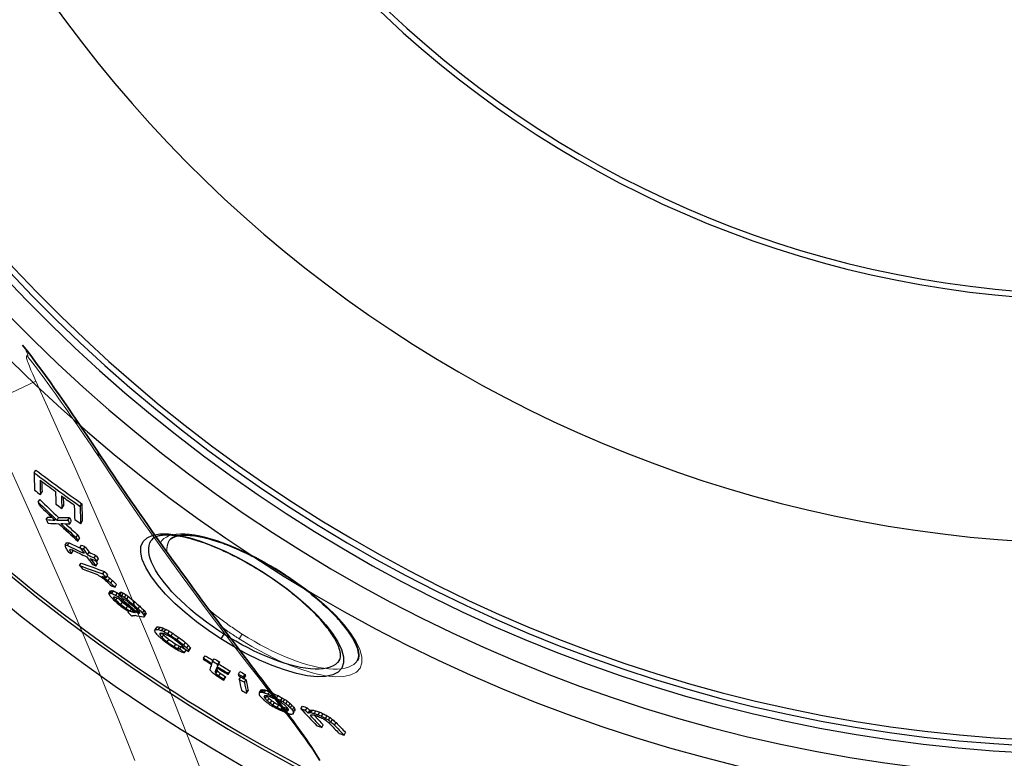
# Model space of a CAD drawing. Units: millimetres. Extents: x 3560 to 23635, y -2166 to 8516.
# Drawn here: x 20262 to 20600, y 925 to 1178 of the extents above; entities that cross this region are included whole.
import ezdxf

# ---------------------------------------------------------------- set-up
doc = ezdxf.new("R2010")
doc.units = ezdxf.units.MM
doc.layers.add('Viditelná (ISO)', color=7, linetype='Continuous', lineweight=35)
doc.layers.add('Viditelná tenká (ISO)', color=7, linetype='Continuous', lineweight=18)

# ---------------------------------------------------------------- blocks, each defined once
blk = doc.blocks.new('A$C6C4B66A3')
at = {"layer": 'Viditelná (ISO)'}
blk.add_line((-217.68, -364.94), (-217.68, -364.94), dxfattribs=at)
at = {"layer": 'Viditelná (ISO)', "flags": 128}
for points in [[(-267.95, -297.91), (-266.39, -299.94), (-264.83, -302.01), (-263.26, -304.11), (-261.7, -306.23), (-260.13, -308.39), (-258.56, -310.57), (-256.99, -312.78), (-255.42, -315.02), (-253.84, -317.27), (-252.27, -319.55), (-250.69, -321.84), (-249.12, -324.16), (-247.54, -326.49), (-245.96, -328.84), (-244.38, -331.2), (-242.8, -333.58)], [(-242.8, -333.58), (-241.29, -335.84), (-239.79, -338.09), (-238.29, -340.32), (-236.8, -342.54), (-235.3, -344.75), (-233.81, -346.93), (-232.33, -349.1), (-230.85, -351.26), (-229.37, -353.4), (-227.9, -355.52), (-226.43, -357.63), (-224.96, -359.72), (-223.51, -361.79), (-222.05, -363.85), (-220.61, -365.89), (-219.17, -367.91), (-217.73, -369.91), (-216.3, -371.9), (-214.88, -373.87), (-213.46, -375.82), (-212.05, -377.75), (-210.65, -379.67), (-209.26, -381.57), (-207.87, -383.45), (-206.49, -385.31), (-205.12, -387.16), (-203.76, -388.98), (-202.42, -390.79), (-201.08, -392.58), (-199.75, -394.34), (-198.43, -396.09), (-197.12, -397.82), (-195.83, -399.53), (-194.55, -401.22), (-193.28, -402.89), (-192.03, -404.53), (-190.79, -406.16), (-189.56, -407.77), (-188.35, -409.35), (-187.15, -410.92), (-185.97, -412.47), (-184.8, -413.99), (-183.66, -415.49), (-182.53, -416.98), (-181.42, -418.44), (-180.33, -419.88), (-179.26, -421.3), (-178.22, -422.7), (-177.19, -424.07), (-176.19, -425.43), (-175.21, -426.76), (-174.25, -428.07), (-173.32, -429.36), (-172.41, -430.63), (-171.53, -431.87), (-170.67, -433.1), (-169.84, -434.32), (-169.03, -435.53), (-168.25, -436.73), (-167.49, -437.93), (-166.76, -439.12), (-166.05, -440.32)], [(-179.31, -375.91), (-180.14, -375.38), (-180.99, -374.86), (-181.83, -374.34), (-182.68, -373.84), (-183.53, -373.34), (-184.38, -372.85), (-185.24, -372.37), (-186.09, -371.89), (-186.94, -371.43), (-187.79, -370.98), (-188.64, -370.54), (-189.48, -370.11), (-190.32, -369.69), (-191.16, -369.29), (-192, -368.89), (-192.83, -368.51), (-193.66, -368.13), (-194.48, -367.77), (-195.3, -367.42), (-196.1, -367.08), (-196.91, -366.76), (-197.7, -366.45), (-198.48, -366.15), (-199.25, -365.87), (-200.02, -365.6), (-200.77, -365.34), (-201.51, -365.1), (-202.25, -364.87), (-202.97, -364.65), (-203.68, -364.45), (-204.38, -364.26), (-205.07, -364.08), (-205.74, -363.92), (-206.4, -363.77), (-207.04, -363.64), (-207.67, -363.52), (-208.28, -363.42), (-208.87, -363.33), (-209.46, -363.25), (-210.02, -363.19), (-210.57, -363.14), (-211.1, -363.11), (-211.61, -363.09), (-212.11, -363.08), (-212.58, -363.08), (-213.04, -363.1), (-213.48, -363.13), (-213.89, -363.17), (-214.28, -363.22), (-214.65, -363.29), (-215, -363.36), (-215.33, -363.45), (-215.63, -363.54), (-215.91, -363.64), (-216.17, -363.75), (-216.41, -363.86), (-216.63, -363.98), (-216.84, -364.11), (-217.18, -364.37), (-217.46, -364.65), (-217.68, -364.94)], [(-153.16, -406.04), (-152.98, -405.72), (-152.84, -405.34), (-152.75, -404.92), (-152.72, -404.69), (-152.71, -404.44), (-152.7, -404.18), (-152.72, -403.9), (-152.75, -403.6), (-152.79, -403.29), (-152.86, -402.96), (-152.94, -402.61), (-153.04, -402.24), (-153.15, -401.86), (-153.29, -401.47), (-153.45, -401.06), (-153.62, -400.64), (-153.82, -400.21), (-154.03, -399.77), (-154.27, -399.32), (-154.53, -398.85), (-154.8, -398.37), (-155.1, -397.89), (-155.41, -397.39), (-155.75, -396.89), (-156.1, -396.37), (-156.48, -395.85), (-156.87, -395.33), (-157.28, -394.79), (-157.71, -394.25), (-158.16, -393.71), (-158.62, -393.15), (-159.1, -392.6), (-159.61, -392.03), (-160.13, -391.46), (-160.66, -390.89), (-161.22, -390.31), (-161.79, -389.73), (-162.38, -389.15), (-162.98, -388.57), (-163.59, -387.98), (-164.22, -387.39), (-164.87, -386.8), (-165.53, -386.21), (-166.2, -385.62), (-166.89, -385.03), (-167.59, -384.44), (-168.31, -383.85), (-169.03, -383.26), (-169.77, -382.67), (-170.52, -382.08), (-171.28, -381.5), (-172.05, -380.92), (-172.83, -380.34), (-173.61, -379.77), (-174.41, -379.2), (-175.21, -378.64), (-176.01, -378.08), (-176.83, -377.53), (-177.65, -376.98), (-178.48, -376.44), (-179.31, -375.91)]]:
    blk.add_lwpolyline(points, dxfattribs=at)
at = {"layer": 'Viditelná (ISO)'}
blk.add_arc((136.62, 113.9), 598.47, 233.60453, 233.60454, dxfattribs=at)
at = {"layer": 'Viditelná tenká (ISO)'}
for p, q in [((-281.97, -318.89), (-263.43, -310.35)), ((-192.73, -396.96), (-193.76, -398.59))]:
    blk.add_line(p, q, dxfattribs=at)
at = {"layer": 'Viditelná tenká (ISO)', "flags": 128}
for points in [[(-266.01, -302.13), (-266.19, -301.92), (-266.33, -301.77), (-266.44, -301.68), (-266.52, -301.63), (-266.58, -301.63), (-266.63, -301.65), (-266.66, -301.71), (-266.67, -301.81), (-266.66, -301.95), (-266.64, -302.14), (-266.58, -302.41), (-266.49, -302.73), (-266.38, -303.12), (-266.24, -303.56), (-266.07, -304.04), (-265.87, -304.59), (-265.64, -305.17), (-265.39, -305.81), (-265.12, -306.49), (-264.82, -307.2), (-264.5, -307.95), (-264.16, -308.73), (-263.8, -309.53), (-263.43, -310.35)], [(-241.76, -336.39), (-243.08, -334.4), (-244.38, -332.47), (-245.64, -330.59), (-246.88, -328.77), (-248.07, -327.01), (-249.24, -325.3), (-250.39, -323.64), (-251.5, -322.02), (-252.6, -320.45), (-253.67, -318.92), (-254.71, -317.44), (-255.73, -316.01), (-256.72, -314.62), (-257.68, -313.29), (-258.61, -312), (-259.51, -310.76), (-260.39, -309.56), (-261.25, -308.4), (-262.09, -307.28), (-262.91, -306.18), (-263.71, -305.12), (-264.49, -304.1), (-265.26, -303.1), (-266.01, -302.13)], [(-263.43, -310.35), (-258.85, -320.4), (-254.46, -330.11), (-250.32, -339.35), (-246.42, -348.12), (-242.67, -356.65), (-239, -365.08), (-235.35, -373.53), (-231.71, -382.05), (-228.11, -390.58), (-224.62, -398.95), (-221.28, -407.07), (-218.08, -414.96), (-211.96, -430.38), (-208.99, -438.04), (-206.08, -445.67)], [(-281.97, -318.89), (-277.28, -329.11), (-272.8, -338.97), (-268.57, -348.34), (-264.59, -357.22), (-260.76, -365.86), (-257, -374.42), (-253.27, -383), (-249.54, -391.66), (-245.87, -400.28), (-242.33, -408.7), (-238.95, -416.85), (-235.7, -424.78), (-232.56, -432.57), (-229.48, -440.31)], [(-166.41, -439.8), (-167.45, -438.17), (-168.61, -436.43), (-169.9, -434.56), (-171.32, -432.58), (-172.86, -430.47), (-174.53, -428.23), (-176.33, -425.84), (-178.26, -423.31), (-180.33, -420.63), (-182.53, -417.78), (-184.88, -414.75), (-187.37, -411.54), (-190.01, -408.13), (-192.81, -404.5), (-195.77, -400.64), (-198.91, -396.53), (-202.22, -392.16), (-205.72, -387.5), (-209.41, -382.52), (-213.31, -377.21), (-217.43, -371.54), (-221.77, -365.47), (-226.35, -358.98), (-231.18, -352.02), (-236.3, -344.51), (-241.76, -336.39)], [(-220.71, -365.75), (-220.19, -364.96), (-219.51, -364.27), (-218.67, -363.71), (-217.67, -363.25), (-216.54, -362.92), (-215.27, -362.7), (-213.87, -362.6), (-212.35, -362.61), (-210.72, -362.74), (-208.99, -362.97), (-207.17, -363.31), (-205.27, -363.76), (-203.29, -364.31), (-201.25, -364.95), (-199.15, -365.69), (-197.01, -366.52), (-194.83, -367.43), (-192.62, -368.42), (-190.38, -369.49), (-188.14, -370.63), (-185.89, -371.83), (-183.65, -373.1), (-181.42, -374.42), (-179.23, -375.78)], [(-218.42, -368.95), (-218.44, -368.75), (-218.46, -368.56), (-218.47, -368.37), (-218.48, -368.18), (-218.48, -367.99), (-218.48, -367.81), (-218.48, -367.63), (-218.47, -367.45), (-218.45, -367.27), (-218.43, -367.1), (-218.41, -366.93), (-218.38, -366.76), (-218.34, -366.59), (-218.31, -366.43), (-218.26, -366.27), (-218.22, -366.11), (-218.17, -365.95), (-218.11, -365.8), (-218.05, -365.65), (-217.98, -365.5), (-217.91, -365.36), (-217.84, -365.21), (-217.76, -365.08), (-217.68, -364.94)], [(-179.23, -375.78), (-175.04, -378.58), (-171, -381.52), (-167.19, -384.56), (-163.67, -387.65), (-160.5, -390.75), (-157.73, -393.82), (-155.42, -396.8), (-153.61, -399.65), (-152.36, -402.31), (-151.7, -404.73), (-151.67, -406.86), (-152.28, -408.64), (-153.53, -410.03), (-155.39, -411), (-157.81, -411.52), (-160.74, -411.6), (-164.11, -411.25), (-167.84, -410.47), (-171.87, -409.29), (-176.11, -407.75), (-180.48, -405.87), (-184.93, -403.69), (-189.39, -401.25), (-193.76, -398.59)], [(-192.73, -396.96), (-193.22, -396.65), (-193.72, -396.32), (-194.21, -396), (-194.71, -395.67), (-195.2, -395.34), (-195.69, -395.01), (-196.17, -394.67), (-196.66, -394.33), (-197.14, -393.99), (-197.63, -393.65), (-198.1, -393.3), (-198.58, -392.95), (-199.05, -392.6), (-199.52, -392.25), (-199.99, -391.9), (-200.45, -391.54), (-200.91, -391.19), (-201.36, -390.83), (-201.82, -390.47), (-202.26, -390.11), (-202.71, -389.74), (-203.15, -389.38), (-203.58, -389.01), (-204.02, -388.65)], [(-193.76, -398.59), (-194, -398.44), (-194.25, -398.28), (-194.49, -398.13), (-194.73, -397.97), (-194.97, -397.82), (-195.21, -397.66), (-195.45, -397.5), (-195.69, -397.34), (-195.92, -397.18), (-196.16, -397.02), (-196.4, -396.86), (-196.64, -396.7), (-196.88, -396.54), (-197.11, -396.38), (-197.35, -396.22), (-197.59, -396.05), (-197.82, -395.89), (-198.06, -395.72), (-198.29, -395.56), (-198.53, -395.39), (-198.76, -395.23), (-199, -395.06), (-199.23, -394.89), (-199.46, -394.73)], [(-153.16, -406.04), (-153.72, -406.77), (-154.43, -407.39), (-155.28, -407.92), (-156.27, -408.34), (-157.39, -408.66), (-158.63, -408.88), (-159.99, -408.99), (-161.45, -409), (-163.02, -408.9), (-164.68, -408.7), (-166.43, -408.4), (-168.24, -408.01), (-170.13, -407.51), (-172.07, -406.93), (-174.05, -406.26), (-176.08, -405.51), (-178.14, -404.68), (-180.22, -403.77), (-182.31, -402.79), (-184.41, -401.74), (-186.51, -400.63), (-188.61, -399.46), (-190.68, -398.23), (-192.73, -396.96)]]:
    blk.add_lwpolyline(points, dxfattribs=at)
at = {"layer": 'Viditelná tenká (ISO)'}
for centre, radius, start, end in [((101.69, 75), 744.51, 183.77289, 247.67716), ((101.69, 75), 791.81, 186.66608, 249.44523), ((108.05, 75.1), 531.96, 225.2409585705553, 225.2409676463177)]:
    blk.add_arc(centre, radius, start, end, dxfattribs=at)
for centre, major_axis, ratio, start_param, end_param in [((-284.55, -310.77), (16.6, 12.86), 0.689341, 5.965364, 6.283164), ((-260.3, -345.18), (17.5, 11.6), 0.547287, 6.026854, 6.283185)]:
    blk.add_ellipse(centre, major_axis=major_axis, ratio=ratio, start_param=start_param, end_param=end_param, dxfattribs=at)

msp = doc.modelspace()

# ---------------------------------------------------------------- linework, layer by layer
for p, q in [((20267.32, 1022.76), (20267.89, 1023.65)), ((20269.46, 1015.28), (20270.03, 1016.17)), ((20268.65, 1012.66), (20269.21, 1013.55)), ((20276.81, 1010.51), (20277.37, 1011.4)), ((20283.11, 1011.24), (20283.67, 1012.13)), ((20271.47, 1006.69), (20272.03, 1007.56)), ((20275.15, 1006.54), (20275.71, 1007.42)), ((20278.89, 1006.5), (20279.46, 1007.38)), ((20279.49, 1005.2), (20280.05, 1006.09)), ((20283.27, 1005.29), (20283.83, 1006.18)), ((20281.72, 1000.54), (20282.28, 1001.42)), ((20282.34, 999.28), (20282.9, 1000.16)), ((20307.39, 999.49), (20307.39, 999.49)), ((20277.94, 997.93), (20278.49, 998.8)), ((20278.72, 997.85), (20279.28, 998.73)), ((20279.48, 996.11), (20279.72, 996.49)), ((20280.1, 995.06), (20280.65, 995.93)), ((20283.03, 997.06), (20283.59, 997.94)), ((20284.19, 996.53), (20284.75, 997.4)), ((20285.62, 994.6), (20286.17, 995.47)), ((20287.93, 993.55), (20288.49, 994.42)), ((20288.83, 992.35), (20289.39, 993.22)), ((20282.91, 990.93), (20283.46, 991.8)), ((20288.5, 990.78), (20289.05, 991.66)), ((20290.83, 988.07), (20291.39, 988.95)), ((20291.47, 986.65), (20291.65, 986.93)), ((20292, 986.81), (20292.55, 987.68)), ((20292.67, 985.72), (20293.22, 986.59)), ((20293.62, 984.89), (20294.17, 985.76)), ((20345.75, 988.52), (20345.83, 988.65)), ((20295.04, 983.55), (20295.6, 984.42)), ((20292.93, 981.36), (20293.48, 982.22)), ((20293.41, 981.47), (20293.96, 982.34)), ((20293.98, 981.36), (20294.53, 982.23)), ((20294.54, 980.03), (20294.66, 980.21)), ((20295.3, 979.08), (20295.77, 979.83)), ((20295.31, 980.71), (20295.87, 981.58)), ((20296.27, 980.13), (20296.61, 980.67)), ((20296.29, 980.96), (20296.84, 981.83)), ((20296.67, 980.9), (20297.22, 981.77)), ((20297.34, 980.58), (20297.89, 981.44)), ((20297.79, 979.04), (20298.08, 979.49)), ((20298.3, 980), (20298.85, 980.87)), ((20299.06, 979.46), (20299.61, 980.32)), ((20297.01, 977.55), (20297.56, 978.42)), ((20298.82, 976.21), (20299.37, 977.07)), ((20299.69, 977.47), (20300.07, 978.07)), ((20300.25, 975.35), (20300.69, 976.03)), ((20301.25, 977.63), (20301.8, 978.5)), ((20302.96, 976.11), (20303.51, 976.98)), ((20299.5, 975.1), (20299.63, 975.31)), ((20300.92, 975.02), (20301.25, 975.54)), ((20302.84, 974.69), (20303.17, 975.21)), ((20304.49, 974.62), (20305.04, 975.49)), ((20304.96, 973.93), (20305.51, 974.8)), ((20305.15, 973.49), (20305.7, 974.36)), ((20308.62, 968.6), (20309.17, 969.46)), ((20308.95, 969.03), (20309.5, 969.89)), ((20309.95, 968.98), (20310.5, 969.84)), ((20311.06, 968.62), (20311.61, 969.49)), ((20311.94, 968.2), (20312.49, 969.07)), ((20310.49, 967.1), (20310.94, 967.8)), ((20311.16, 966.28), (20311.71, 967.14)), ((20312.93, 964.76), (20313.48, 965.62)), ((20313.16, 967.54), (20313.71, 968.4)), ((20314.26, 966.84), (20314.81, 967.71)), ((20316.37, 965.42), (20316.92, 966.29)), ((20332.34, 967.46), (20331.3, 965.83)), ((20315.36, 963.1), (20315.91, 963.96)), ((20316.58, 962.44), (20317.13, 963.3)), ((20317.24, 962.29), (20317.79, 963.15)), ((20318.58, 963.7), (20319.13, 964.57)), ((20319.69, 962.68), (20320.24, 963.54)), ((20320.24, 961.48), (20320.79, 962.35)), ((20320.36, 961.86), (20320.9, 962.72)), ((20318.91, 961.1), (20319.46, 961.96)), ((20325.42, 959.17), (20325.97, 960.04)), ((20328.51, 958.14), (20329.06, 959.01)), ((20330.03, 956.33), (20330.58, 957.19)), ((20330.28, 957.06), (20330.84, 957.92)), ((20329.36, 954.4), (20329.91, 955.27)), ((20329.63, 953.93), (20330.18, 954.79)), ((20330.64, 953.12), (20331.19, 953.98)), ((20332.29, 951.62), (20332.83, 952.48)), ((20332.4, 951.95), (20332.94, 952.82)), ((20333.81, 953.6), (20334.36, 954.46)), ((20333.94, 953.95), (20334.49, 954.82)), ((20337.32, 953.75), (20337.87, 954.62)), ((20337.62, 951.92), (20338.14, 952.74)), ((20339.12, 952.77), (20339.67, 953.63)), ((20339.21, 952.15), (20339.76, 953.02)), ((20339.41, 950.94), (20339.96, 951.8)), ((20340.16, 947.2), (20340.71, 948.06)), ((20344.57, 947.43), (20345.12, 948.3)), ((20345.03, 947.55), (20345.58, 948.41)), ((20345.57, 947.51), (20346.12, 948.38)), ((20346.19, 947.33), (20346.74, 948.19)), ((20346.23, 945.88), (20346.55, 946.38)), ((20346.57, 945.29), (20347.12, 946.15)), ((20347.27, 944.53), (20347.82, 945.39)), ((20347.53, 946.81), (20348.08, 947.67)), ((20350.37, 945.48), (20350.93, 946.34)), ((20351.88, 944.67), (20352.44, 945.54)), ((20348.24, 943.76), (20348.79, 944.62)), ((20349.12, 943.13), (20349.67, 943.99)), ((20350.63, 942.32), (20351.18, 943.18)), ((20352.05, 941.65), (20352.6, 942.52)), ((20352.68, 944.19), (20353.23, 945.06)), ((20353.39, 941.14), (20353.94, 942)), ((20353.56, 943.56), (20354.12, 944.43)), ((20354.53, 942.79), (20355.08, 943.65)), ((20355.15, 942.17), (20355.7, 943.04)), ((20355.84, 941.42), (20356.4, 942.28)), ((20358.74, 941.88), (20359.29, 942.75)), ((20360.39, 941.3), (20360.95, 942.16)), ((20353.93, 941.1), (20354.34, 941.74)), ((20356.08, 940.13), (20356.63, 940.99)), ((20356.19, 940.83), (20356.74, 941.69)), ((20361.24, 940.37), (20361.8, 941.23)), ((20361.56, 940.5), (20362.12, 941.37)), ((20362.22, 940.53), (20362.77, 941.4)), ((20363.38, 940.25), (20363.93, 941.12)), ((20364.71, 939.79), (20365.26, 940.66)), ((20365.88, 939.27), (20366.43, 940.14)), ((20367.22, 938.56), (20367.77, 939.43)), ((20368.22, 937.96), (20368.78, 938.83)), ((20365.9, 935.45), (20366.45, 936.32)), ((20369.07, 937.3), (20369.63, 938.17)), ((20370.26, 936.27), (20370.82, 937.14)), ((20373.56, 932.84), (20374.11, 933.7))]:
    msp.add_line(p, q)
at = {"flags": 128}
for points in [[(20331.3, 965.83), (20327.04, 968.68), (20322.95, 971.68), (20319.09, 974.79), (20315.54, 977.97), (20312.35, 981.16), (20309.58, 984.31), (20307.3, 987.36), (20305.55, 990.27), (20304.39, 992.96), (20303.84, 995.37), (20303.93, 997.46), (20304.66, 999.18), (20306.02, 1000.49), (20307.96, 1001.36), (20310.43, 1001.79), (20313.37, 1001.78), (20316.72, 1001.34), (20320.4, 1000.51), (20324.35, 999.29), (20328.5, 997.73), (20332.79, 995.85), (20337.16, 993.68), (20341.53, 991.26), (20345.83, 988.65)], [(20332.34, 967.46), (20330.33, 968.78), (20328.34, 970.14), (20326.39, 971.54), (20324.5, 972.98), (20322.66, 974.44), (20320.88, 975.92), (20319.18, 977.42), (20317.56, 978.94), (20316.02, 980.45), (20314.57, 981.97), (20313.23, 983.48), (20311.98, 984.98), (20310.86, 986.47), (20309.85, 987.92), (20308.97, 989.34), (20308.22, 990.72), (20307.6, 992.05), (20307.13, 993.33), (20306.8, 994.55), (20306.62, 995.7), (20306.59, 996.77), (20306.7, 997.76), (20306.97, 998.67), (20307.39, 999.49)], [(20345.75, 988.52), (20344.92, 989.05), (20344.08, 989.57), (20343.23, 990.08), (20342.38, 990.59), (20341.53, 991.09), (20340.68, 991.58), (20339.83, 992.06), (20338.97, 992.53), (20338.12, 992.99), (20337.27, 993.45), (20336.42, 993.89), (20335.58, 994.32), (20334.74, 994.73), (20333.9, 995.14), (20333.06, 995.54), (20332.23, 995.92), (20331.4, 996.3), (20330.58, 996.66), (20329.77, 997.01), (20328.96, 997.34), (20328.16, 997.67), (20327.37, 997.98), (20326.58, 998.28), (20325.81, 998.56), (20325.05, 998.83), (20324.29, 999.09), (20323.55, 999.33), (20322.82, 999.56), (20322.09, 999.78), (20321.38, 999.98), (20320.68, 1000.17), (20320, 1000.35), (20319.32, 1000.51), (20318.67, 1000.65), (20318.02, 1000.79), (20317.4, 1000.9), (20316.78, 1001.01), (20316.19, 1001.1), (20315.61, 1001.17), (20315.04, 1001.24), (20314.49, 1001.28), (20313.96, 1001.32), (20313.45, 1001.34), (20312.95, 1001.35), (20312.48, 1001.34), (20312.02, 1001.33), (20311.59, 1001.3), (20311.17, 1001.26), (20310.78, 1001.2), (20310.41, 1001.14), (20310.06, 1001.07), (20309.74, 1000.98), (20309.43, 1000.89), (20309.15, 1000.79), (20308.89, 1000.68), (20308.65, 1000.57), (20308.43, 1000.45), (20308.23, 1000.32), (20307.88, 1000.06), (20307.61, 999.78), (20307.39, 999.49)], [(20345.83, 988.65), (20350.03, 985.85), (20354.07, 982.91), (20357.87, 979.87), (20361.39, 976.78), (20364.56, 973.68), (20367.33, 970.61), (20369.65, 967.63), (20371.45, 964.78), (20372.71, 962.12), (20373.36, 959.69), (20373.39, 957.57), (20372.78, 955.78), (20371.53, 954.39), (20369.68, 953.43), (20367.25, 952.9), (20364.32, 952.82), (20360.95, 953.18), (20357.22, 953.96), (20353.19, 955.14), (20348.96, 956.68), (20344.58, 958.56), (20340.13, 960.73), (20335.68, 963.18), (20331.3, 965.83)], [(20371.91, 958.39), (20372.08, 958.71), (20372.22, 959.08), (20372.31, 959.51), (20372.34, 959.74), (20372.36, 959.99), (20372.36, 960.25), (20372.34, 960.53), (20372.31, 960.82), (20372.27, 961.14), (20372.21, 961.47), (20372.13, 961.82), (20372.03, 962.19), (20371.91, 962.56), (20371.77, 962.96), (20371.62, 963.36), (20371.44, 963.78), (20371.24, 964.21), (20371.03, 964.66), (20370.79, 965.11), (20370.54, 965.58), (20370.26, 966.05), (20369.96, 966.54), (20369.65, 967.04), (20369.31, 967.54), (20368.96, 968.05), (20368.58, 968.57), (20368.19, 969.1), (20367.78, 969.64), (20367.35, 970.18), (20366.91, 970.72), (20366.44, 971.27), (20365.96, 971.83), (20365.46, 972.39), (20364.94, 972.96), (20364.4, 973.54), (20363.84, 974.11), (20363.27, 974.69), (20362.69, 975.28), (20362.09, 975.86), (20361.47, 976.45), (20360.84, 977.04), (20360.19, 977.63), (20359.54, 978.21), (20358.86, 978.8), (20358.17, 979.4), (20357.47, 979.99), (20356.76, 980.58), (20356.03, 981.17), (20355.29, 981.76), (20354.54, 982.34), (20353.78, 982.93), (20353.01, 983.51), (20352.24, 984.09), (20351.45, 984.66), (20350.66, 985.23), (20349.86, 985.79), (20349.05, 986.35), (20348.23, 986.9), (20347.41, 987.45), (20346.58, 987.99), (20345.75, 988.52)], [(20371.91, 958.39), (20371.34, 957.66), (20370.63, 957.04), (20369.78, 956.51), (20368.79, 956.09), (20367.68, 955.76), (20366.44, 955.55), (20365.08, 955.44), (20363.61, 955.43), (20362.04, 955.53), (20360.38, 955.73), (20358.64, 956.03), (20356.82, 956.42), (20354.93, 956.91), (20353, 957.49), (20351.01, 958.16), (20348.98, 958.92), (20346.92, 959.75), (20344.84, 960.66), (20342.75, 961.64), (20340.65, 962.68), (20338.55, 963.8), (20336.45, 964.97), (20334.38, 966.19), (20332.34, 967.46)]]:
    msp.add_lwpolyline(points, dxfattribs=at)
for radius in [660.5, 654.97]:
    msp.add_circle((20633.01, 1439.43), radius)
for centre, radius, start, end in [((20633.01, 1439.43), 357.59, 8.8476, 351.1524), ((20633.01, 1439.43), 355.61, 8.8974, 351.1026), ((20633.01, 1439.43), 595, 185.25557, 354.69618), ((20633.01, 1439.43), 595, 185.25557, 354.69618), ((20633.01, 1439.43), 586.54, 185.33162, 354.61943), ((20633.01, 1439.43), 531.82, 185.882, 354.064), ((20633.01, 1439.43), 521.32, 186.0009, 353.944), ((20633.01, 1439.43), 513.29, 186.0951, 353.8489), ((20633.01, 1439.43), 510.83, 186.1246, 353.8191), ((20633.01, 1439.43), 508.84, 186.1487, 353.7948), ((20633.01, 1439.43), 441, 189.7917, 343.534), ((20633.01, 1439.43), 585.5, 222.14357, 248.99485), ((20645.32, 1456.12), 570.89, 233.6045320651847, 233.6045373969953), ((20634.05, 1440.84), 554.17, 233.8462177773117, 233.8462464390813), ((20635.75, 1444.4), 558.09, 241.1537753660072, 241.1537821959363), ((20553.17, 1293.83), 385.53, 241.2613088652976, 241.261312959843), ((20641.41, 1454.82), 567.68, 241.3954575819763, 241.3954680732858)]:
    msp.add_arc(centre, radius, start, end)
for centre, major_axis, ratio, start_param, end_param in [((20600.84, 1466.02), (-297.53, -467.02), 0.975004, 6.203233, 6.239422), ((20600.83, 1466.02), (-298.1, -467.92), 0.975004, 6.20341, 6.23953), ((20659.83, 1546.17), (-370.62, -581.76), 0.222186, 5.952179, 5.975085), ((20662.02, 1545), (-370.8, -582.04), 0.222186, 5.956288, 5.975353), ((20601.2, 1465.76), (-298.53, -468.6), 0.975004, 6.208326, 6.220609), ((20662.01, 1544.99), (-370.26, -581.19), 0.222186, 5.960857, 5.974885), ((20603.08, 1464.48), (-300.68, -471.97), 0.975004, 6.205212, 6.209787), ((20667.78, 1541.78), (-371.2, -582.66), 0.222186, 5.956999, 5.973508), ((20659.67, 1427.47), (-305.98, -480.29), 0.978298, 6.090099, 6.106117), ((20669.94, 1540.58), (-371.33, -582.88), 0.222186, 5.957254, 5.973755), ((20601.21, 1465.78), (-298.55, -468.63), 0.975004, 6.225213, 6.235183), ((20669.94, 1540.57), (-370.79, -582.02), 0.222186, 5.961768, 5.973287), ((20659.67, 1427.47), (-306.53, -481.16), 0.978298, 6.090437, 6.106425), ((20691.54, 1498.95), (-358.76, -563.15), 0.47916, 5.980459, 5.984379), ((20657.4, 1428.16), (-306.21, -480.65), 0.981587, 6.09724, 6.110052), ((20602.85, 1464.68), (-300.42, -471.56), 0.975004, 6.221801, 6.226375), ((20674.63, 1537.98), (-371.62, -583.32), 0.222186, 5.957784, 5.976798), ((20676.78, 1536.75), (-371.72, -583.49), 0.222186, 5.954202, 5.977026), ((20676.77, 1536.74), (-371.18, -582.63), 0.222186, 5.953705, 5.976565), ((20584.68, 1587.11), (-360.16, -565.34), 0.370182, 0.19343, 0.204363), ((20691.81, 1499.26), (-358.99, -563.5), 0.47916, 5.998708, 6.002604), ((20584.69, 1587.11), (-359.61, -564.47), 0.370182, 0.193709, 0.198782), ((20586.38, 1587.83), (-361.24, -567.03), 0.354788, 0.210481, 0.224138), ((20586.39, 1587.84), (-360.69, -566.17), 0.354788, 0.210787, 0.224466), ((20701.68, 1493.46), (-358.87, -563.32), 0.47916, 5.982025, 5.985942), ((20701.67, 1493.45), (-358.33, -562.46), 0.47916, 5.981563, 5.985486), ((20603.11, 1464.53), (-300.71, -472.02), 0.975004, 6.236446, 6.241013), ((20587.74, 1586.71), (-361.34, -567.19), 0.354788, 0.194451, 0.208058), ((20659.42, 1427.66), (-306.8, -481.57), 0.978298, 6.109339, 6.12526), ((20657.63, 1428.05), (-306.01, -480.33), 0.981587, 6.11353, 6.126314), ((20586, 1586.45), (-360.44, -565.77), 0.370182, 0.207407, 0.218363), ((20657.62, 1428.05), (-305.45, -479.46), 0.981587, 6.115765, 6.126042), ((20701.91, 1493.73), (-359.07, -563.63), 0.47916, 6.00026, 6.004154), ((20701.9, 1493.72), (-358.53, -562.77), 0.47916, 5.999829, 6.003729), ((20660.1, 1552.94), (-373.69, -586.58), 0.13867, 6.030566, 6.032811), ((20688.45, 1512.72), (-364.29, -571.82), 0.397469, 6.022671, 6.024686), ((20594.77, 1580.32), (-361.54, -567.5), 0.369658, 0.184814, 0.18768), ((20697.68, 1487.78), (-355.12, -557.43), 0.538183, 6.027179, 6.031143), ((20594.77, 1580.32), (-360.99, -566.64), 0.369658, 0.185079, 0.187949), ((20574.72, 1534.66), (-329.91, -517.86), 0.740571, 0.085385, 0.099305), ((20574.74, 1534.65), (-329.36, -516.98), 0.740571, 0.085491, 0.094991), ((20661.81, 1551.95), (-373.81, -586.76), 0.13867, 6.031689, 6.033933), ((20697.56, 1492.11), (-357.17, -560.64), 0.510179, 6.02646, 6.029766), ((20584.69, 1570.93), (-352.78, -553.76), 0.49552, 0.158104, 0.160175), ((20575.76, 1533.95), (-330.18, -518.28), 0.740571, 0.087021, 0.09954), ((20697.56, 1492.1), (-356.62, -559.78), 0.510179, 6.028419, 6.029379), ((20573.11, 1535.87), (-329.52, -517.24), 0.740571, 0.09893, 0.10172), ((20707.01, 1460.09), (-343.42, -539.07), 0.671978, 6.027097, 6.032484), ((20573.12, 1535.86), (-328.96, -516.36), 0.740571, 0.099059, 0.101853), ((20708.03, 1459.53), (-343.35, -538.95), 0.671978, 6.027277, 6.032665), ((20708.02, 1459.52), (-342.8, -538.09), 0.671978, 6.026879, 6.032276), ((20577.57, 1532.57), (-330.6, -518.94), 0.740571, 0.080521, 0.083297), ((20707.12, 1460.21), (-343.51, -539.2), 0.671978, 6.035847, 6.043234), ((20574.78, 1534.76), (-329.97, -517.95), 0.740571, 0.102091, 0.107665), ((20574.79, 1534.75), (-329.42, -517.08), 0.740571, 0.102225, 0.107809), ((20708.13, 1459.64), (-343.43, -539.08), 0.671978, 6.036028, 6.043417), ((20575.81, 1534.04), (-330.24, -518.37), 0.740571, 0.102323, 0.107893), ((20710.11, 1458.45), (-343.24, -538.77), 0.671978, 6.033021, 6.036386), ((20708.12, 1459.64), (-342.89, -538.22), 0.671978, 6.040493, 6.043046), ((20710.1, 1458.44), (-342.69, -537.91), 0.671978, 6.032634, 6.036004), ((20584.58, 1553.67), (-344.75, -541.14), 0.603611, 0.124096, 0.145513), ((20694.24, 1444.36), (-331.61, -520.52), 0.797279, 6.071714, 6.075165), ((20584.58, 1553.67), (-344.2, -540.28), 0.603611, 0.124266, 0.145718), ((20585.84, 1552.76), (-344.95, -541.46), 0.603611, 0.124306, 0.137677), ((20578.07, 1532.43), (-330.79, -519.24), 0.740571, 0.100056, 0.102835), ((20603.32, 1468.17), (-308.42, -484.12), 0.95843, 6.270434, 6.274113), ((20616.72, 1452.4), (-305.23, -479.12), 0.989083, 6.238246, 6.240345), ((20585.89, 1552.86), (-345.01, -541.56), 0.603611, 0.141693, 0.145711), ((20653.36, 1430.07), (-307.82, -483.17), 0.984569, 6.162939, 6.166228), ((20700.59, 1440.72), (-330.69, -519.08), 0.797279, 6.073009, 6.076469), ((20700.58, 1440.72), (-330.14, -518.22), 0.797279, 6.072679, 6.076145), ((20638.83, 1436.02), (-305.18, -479.03), 0.998737, 6.192243, 6.194916), ((20638.83, 1436.02), (-304.63, -478.16), 0.998737, 6.192731, 6.194765), ((20670.13, 1427.51), (-312, -489.74), 0.949266, 6.135746, 6.138044), ((20683.51, 1429.56), (-318.05, -499.24), 0.901948, 6.113976, 6.117619), ((20686.01, 1431.14), (-320.58, -503.22), 0.88726, 6.107005, 6.11132), ((20670.14, 1427.51), (-312.55, -490.6), 0.949266, 6.135988, 6.138282), ((20683.53, 1429.56), (-318.6, -500.1), 0.901948, 6.114248, 6.117884), ((20589.21, 1550.58), (-345.56, -542.42), 0.603611, 0.142887, 0.14623), ((20635.44, 1568.25), (-372.04, -583.98), 0.195154, 0.197134, 0.199716), ((20694.67, 1517.35), (-368.17, -577.92), 0.331967, 6.057818, 6.060493), ((20704.92, 1471.98), (-349.15, -548.06), 0.614846, 6.073245, 6.074717), ((20608.66, 1564.68), (-360.38, -565.69), 0.422756, 0.168224, 0.170155), ((20635.44, 1568.25), (-371.49, -583.13), 0.195153, 0.19742, 0.200005), ((20697.41, 1447.48), (-334.16, -524.52), 0.773493, 6.096009, 6.098823), ((20608.67, 1564.68), (-359.84, -564.83), 0.422756, 0.168464, 0.170398), ((20587.89, 1517.94), (-329.18, -516.71), 0.778181, 0.084883, 0.087988), ((20587.9, 1517.92), (-328.63, -515.85), 0.778181, 0.084994, 0.088104), ((20664.1, 1554.9), (-375.84, -589.95), 0.018793, 6.066872, 6.068259), ((20706.14, 1471.3), (-349.1, -547.97), 0.614846, 6.073412, 6.076356), ((20678.08, 1431.98), (-319.45, -501.43), 0.906244, 6.133765, 6.138016), ((20610.18, 1563.66), (-360.54, -565.94), 0.422756, 0.167726, 0.169012), ((20590.46, 1535.12), (-338.98, -532.09), 0.683079, 0.113982, 0.116125), ((20678.61, 1431.67), (-319.3, -501.2), 0.906244, 6.133887, 6.13814), ((20600.28, 1475.26), (-312.18, -490.03), 0.936093, 0.015655, 0.017705), ((20600.29, 1475.25), (-311.63, -489.16), 0.936093, 0.015661, 0.016921), ((20600.79, 1474.91), (-312.44, -490.43), 0.936094, 0.016293, 0.018341), ((20629.21, 1442), (-305.92, -480.2), 0.999365, 6.225778, 6.22907), ((20608.7, 1564.74), (-360.42, -565.74), 0.422756, 0.177884, 0.179173), ((20681.24, 1430.07), (-318.5, -499.95), 0.906244, 6.127378, 6.130934), ((20678.6, 1431.67), (-318.75, -500.34), 0.906244, 6.13492, 6.137909), ((20586.7, 1518.8), (-328.91, -516.29), 0.778179, 0.093352, 0.094907), ((20629.26, 1441.97), (-306.15, -480.56), 0.999365, 6.227444, 6.229089), ((20608.7, 1564.74), (-359.87, -564.89), 0.422755, 0.17814, 0.179431), ((20586.71, 1518.79), (-328.36, -515.42), 0.778179, 0.093477, 0.095034), ((20599.33, 1475.9), (-311.71, -489.29), 0.936094, 0.021077, 0.023131), ((20587.74, 1518.09), (-329.16, -516.68), 0.77818, 0.093856, 0.09541), ((20662.86, 1428.7), (-311.36, -488.74), 0.964332, 6.16428, 6.168686), ((20599.34, 1475.9), (-311.16, -488.42), 0.936094, 0.021088, 0.023146), ((20629.09, 1442.07), (-305.33, -479.29), 0.999365, 6.229044, 6.230693), ((20629.15, 1442.04), (-305.62, -479.68), 0.999365, 6.229773, 6.23142), ((20629.1, 1442.07), (-304.77, -478.42), 0.999365, 6.228938, 6.23059), ((20666.47, 1427.93), (-311.7, -489.27), 0.957782, 6.158855, 6.163974), ((20666.46, 1427.94), (-311.15, -488.41), 0.957782, 6.158651, 6.163779), ((20657.7, 1430.07), (-311.22, -488.52), 0.972514, 6.173284, 6.176977), ((20638.06, 1436.49), (-307.22, -482.24), 0.998816, 6.21124, 6.215186), ((20638.06, 1436.49), (-306.67, -481.38), 0.998816, 6.211115, 6.215068), ((20653.5, 1430.43), (-309.07, -485.14), 0.982658, 6.181388, 6.184394), ((20617.7, 1452.24), (-308.05, -483.55), 0.987023, 6.258317, 6.260955), ((20602.41, 1473.84), (-313.21, -491.65), 0.936094, 0.020762, 0.023827), ((20680.34, 1430.65), (-318.81, -500.43), 0.906244, 6.137121, 6.144924), ((20654.12, 1430.04), (-308.53, -484.3), 0.982658, 6.182089, 6.185099), ((20602.42, 1473.83), (-312.66, -490.78), 0.936094, 0.020776, 0.021737), ((20680.87, 1430.34), (-318.65, -500.18), 0.906244, 6.137242, 6.145049), ((20681.79, 1429.78), (-318.36, -499.73), 0.906244, 6.13603, 6.140294), ((20682.32, 1429.46), (-318.2, -499.47), 0.906244, 6.136148, 6.140414), ((20682.31, 1429.47), (-317.65, -498.6), 0.906244, 6.135915, 6.140188), ((20703.52, 1444), (-333.37, -523.29), 0.773493, 6.100577, 6.103395), ((20698.22, 1437.4), (-327.94, -514.76), 0.822456, 6.112016, 6.116231), ((20698.21, 1437.41), (-327.39, -513.9), 0.822456, 6.11175, 6.115972), ((20592.81, 1514.57), (-330.31, -518.48), 0.77818, 0.087702, 0.089249), ((20669.84, 1551.38), (-376.1, -590.36), 0.018793, 6.076026, 6.077409), ((20678.11, 1432.02), (-319.47, -501.47), 0.906244, 6.145802, 6.149338), ((20652.79, 1560.51), (-374.62, -588.03), 0.120699, 0.198272, 0.200237), ((20592.3, 1514.93), (-330.2, -518.32), 0.77818, 0.091317, 0.092865), ((20654.56, 1559.39), (-374.71, -588.17), 0.120699, 0.195973, 0.197936), ((20616.25, 1559.59), (-361.15, -566.9), 0.422756, 0.170251, 0.174107), ((20639.51, 1562.61), (-371.01, -582.37), 0.240711, 0.187483, 0.190679), ((20617.77, 1558.58), (-361.3, -567.12), 0.422756, 0.168479, 0.178758), ((20616.26, 1559.62), (-361.17, -566.92), 0.422756, 0.176678, 0.178608), ((20713.2, 1467.31), (-348.7, -547.36), 0.614846, 6.077586, 6.079058), ((20673.01, 1549.4), (-376.21, -590.54), 0.018793, 6.062169, 6.063556), ((20714.65, 1482.93), (-357.05, -560.45), 0.511178, 6.067152, 6.069481), ((20656.55, 1558.14), (-374.82, -588.35), 0.120702, 0.210585, 0.212554), ((20706.59, 1510.43), (-368.24, -578.02), 0.331968, 6.059506, 6.061288), ((20714.64, 1482.92), (-356.51, -559.6), 0.511178, 6.066829, 6.069162), ((20706.59, 1510.43), (-367.7, -577.17), 0.331968, 6.059176, 6.060961), ((20674.9, 1548.4), (-376.35, -590.75), 0.018303, 0.20491, 0.208684), ((20633.93, 1557.92), (-367, -576.07), 0.335224, 0.185921, 0.189776), ((20674.9, 1548.4), (-375.81, -589.91), 0.018303, 0.205207, 0.208987), ((20633.93, 1557.92), (-366.46, -575.22), 0.335224, 0.186189, 0.19005), ((20605.27, 1541.28), (-348.63, -547.24), 0.593461, 0.152306, 0.155262), ((20605.28, 1541.27), (-348.09, -546.39), 0.593461, 0.152525, 0.155485), ((20594.68, 1505.37), (-326.17, -511.98), 0.816283, 0.099432, 0.101404), ((20599.72, 1480.63), (-315.32, -494.95), 0.914031, 0.060835, 0.063416), ((20704.28, 1517.73), (-371.02, -582.38), 0.271744, 6.075736, 6.07854), ((20714.07, 1475.96), (-353.39, -554.71), 0.560343, 6.095324, 6.097167), ((20707.31, 1453.63), (-339.9, -533.53), 0.712437, 6.117209, 6.119632), ((20686.12, 1434.18), (-322.99, -506.99), 0.873625, 6.157248, 6.159462), ((20655.93, 1555.89), (-373.63, -586.48), 0.179102, 0.198678, 0.200551), ((20699.46, 1526.68), (-373.8, -586.75), 0.192029, 6.07337, 6.076727), ((20715.48, 1475.15), (-353.32, -554.6), 0.56034, 6.095943, 6.098708), ((20626.42, 1554.63), (-362.84, -569.54), 0.407891, 0.178916, 0.181554), ((20669.77, 1429.9), (-315.33, -494.98), 0.939828, 6.186368, 6.190708), ((20594.67, 1505.38), (-326.72, -512.84), 0.816283, 0.099292, 0.101261), ((20686.81, 1433.78), (-322.83, -506.75), 0.873625, 6.157824, 6.162253), ((20715.48, 1475.15), (-352.77, -553.74), 0.560341, 6.096326, 6.098434), ((20606.55, 1540.4), (-348.79, -547.48), 0.593464, 0.153348, 0.154825), ((20686.8, 1433.79), (-322.29, -505.89), 0.873625, 6.157631, 6.162068), ((20599.71, 1480.64), (-315.87, -495.82), 0.914031, 0.060753, 0.06333), ((20595.54, 1504.78), (-326.93, -513.17), 0.816281, 0.09994, 0.102892), ((20618.42, 1451.31), (-307.35, -482.45), 0.989061, 0.004365, 0.006673), ((20607.31, 1465.75), (-311.11, -488.35), 0.957657, 0.036278, 0.037895), ((20636.51, 1437.35), (-307.19, -482.19), 0.999381, 6.24995, 6.255108), ((20618.43, 1451.31), (-306.8, -481.58), 0.989061, 0.004366, 0.006678), ((20625.91, 1444.53), (-306.66, -481.36), 0.997558, 6.272511, 6.275525), ((20634.23, 1438.66), (-306.3, -480.81), 0.999934, 6.254488, 6.258938), ((20634.23, 1438.66), (-305.77, -479.93), 0.999934, 6.25447, 6.258928), ((20669.91, 1428.11), (-313.21, -491.65), 0.947667, 6.192014, 6.19709), ((20670.31, 1427.87), (-312.48, -490.49), 0.947667, 6.192265, 6.197353), ((20636.47, 1437.37), (-307.92, -483.35), 0.999381, 6.250295, 6.25544), ((20636.51, 1437.34), (-307.73, -483.05), 0.999381, 6.249998, 6.255147), ((20609.75, 1464.13), (-312.44, -490.43), 0.957656, 0.037754, 0.040974), ((20603.24, 1478.26), (-317.18, -497.88), 0.914031, 0.063047, 0.065614), ((20603.25, 1478.25), (-316.63, -497.02), 0.914031, 0.063135, 0.065707), ((20670.32, 1427.86), (-313.03, -491.35), 0.947667, 6.192406, 6.197485), ((20625.28, 1546.25), (-358.77, -563.16), 0.475527, 0.168759, 0.170799), ((20625.28, 1546.25), (-358.23, -562.3), 0.475527, 0.169002, 0.171046), ((20652.07, 1431.08), (-309.54, -485.88), 0.983831, 6.229324, 6.232945), ((20652.07, 1431.08), (-308.99, -485.02), 0.983831, 6.229238, 6.232865), ((20714.13, 1449.7), (-339.12, -532.32), 0.712437, 6.119686, 6.122114), ((20702.14, 1528.16), (-375.24, -589.01), 0.135003, 6.071074, 6.07304), ((20652.72, 1430.68), (-308.99, -485.01), 0.983831, 6.229499, 6.233126), ((20705.33, 1438.97), (-330.51, -518.79), 0.794752, 6.137816, 6.14089), ((20705.32, 1438.97), (-329.96, -517.93), 0.794752, 6.137597, 6.140677), ((20723.76, 1470.37), (-352.79, -553.77), 0.560342, 6.097289, 6.100057), ((20723.75, 1470.37), (-352.25, -552.92), 0.560342, 6.097015, 6.099787), ((20695.73, 1534.61), (-375.83, -589.93), 0.059963, 6.07057, 6.073132), ((20600.67, 1501.26), (-328.07, -514.96), 0.816282, 0.101349, 0.104291), ((20634.94, 1548.83), (-363.4, -570.43), 0.407894, 0.176854, 0.179487), ((20695.73, 1534.61), (-376.36, -590.77), 0.059963, 6.070878, 6.073436), ((20699.58, 1532.37), (-376.44, -590.9), 0.050674, 6.068007, 6.070493), ((20627.88, 1443), (-306.78, -481.54), 0.998715, 0.008695, 0.014533), ((20627.82, 1443.04), (-306.58, -481.23), 0.998715, 0.008675, 0.014518), ((20627.82, 1443.04), (-306.03, -480.36), 0.998715, 0.008689, 0.014238), ((20627.7, 1443.12), (-305.62, -479.73), 0.998715, 0.01451, 0.018173), ((20702.4, 1530.6), (-376.43, -590.88), 0.050674, 6.070528, 6.08294), ((20702.4, 1530.6), (-376.43, -590.88), 0.050674, 6.063066, 6.068042), ((20627.7, 1443.12), (-306.17, -480.59), 0.998715, 0.014486, 0.018142), ((20704.15, 1529.49), (-376.41, -590.85), 0.050674, 6.070547, 6.081719), ((20627.88, 1443), (-306.78, -481.54), 0.998715, 0.018181, 0.026211), ((20704.15, 1529.49), (-375.88, -590.01), 0.050674, 6.077243, 6.081427), ((20704.15, 1529.49), (-376.41, -590.85), 0.050674, 6.063084, 6.068061), ((20627.82, 1443.04), (-306.58, -481.23), 0.998715, 0.018168, 0.026202), ((20704.15, 1529.49), (-375.88, -590.01), 0.050674, 6.062764, 6.067748), ((20627.82, 1443.04), (-306.03, -480.37), 0.998715, 0.018196, 0.026245), ((20727.81, 1479.4), (-358.46, -562.67), 0.484659, 6.109102, 6.111986), ((20693.89, 1433.72), (-324.32, -509.08), 0.854056, 6.184041, 6.186559), ((20663.06, 1429.21), (-312.21, -490.06), 0.961764, 6.236372, 6.238647), ((20727.64, 1495.38), (-366.47, -575.24), 0.358056, 6.096877, 6.098881), ((20694.67, 1433.26), (-324.14, -508.8), 0.854056, 6.185344, 6.187863), ((20727.63, 1495.38), (-365.92, -574.39), 0.358056, 6.096607, 6.098613), ((20694.66, 1433.26), (-323.59, -507.94), 0.854056, 6.185203, 6.187725), ((20645.08, 1433.37), (-308.62, -484.43), 0.993058, 6.270066, 6.274481), ((20648.85, 1432), (-308.93, -484.93), 0.988653, 6.263713, 6.267412), ((20648.85, 1432.01), (-308.38, -484.07), 0.988653, 6.263688, 6.267393), ((20707.31, 1527.48), (-375.83, -589.94), 0.050674, 6.085179, 6.087661), ((20708.02, 1527.04), (-376.36, -590.77), 0.050674, 6.068091, 6.070578), ((20708.02, 1527.04), (-375.82, -589.93), 0.050674, 6.067779, 6.07027), ((20614.21, 1455.88), (-308.12, -483.65), 0.981062, 0.064503, 0.068144), ((20726.38, 1510.15), (-373.34, -586.02), 0.193694, 6.064638, 6.067773), ((20614.5, 1455.69), (-308.37, -484.04), 0.981062, 0.064573, 0.068211), ((20614.22, 1455.87), (-307.57, -482.79), 0.981062, 0.064604, 0.068252), ((20728.11, 1509.09), (-373.27, -585.92), 0.193694, 6.064703, 6.067839), ((20615.08, 1455.31), (-308.31, -483.95), 0.981062, 0.066993, 0.06846), ((20728.11, 1509.09), (-372.73, -585.07), 0.193694, 6.064386, 6.067527), ((20707.31, 1527.48), (-376.37, -590.78), 0.050674, 6.085465, 6.087943), ((20615.07, 1455.31), (-308.86, -484.82), 0.981062, 0.064717, 0.068349), ((20726.37, 1510.14), (-373.33, -586.01), 0.193694, 6.074038, 6.094031), ((20728.1, 1509.07), (-373.26, -585.9), 0.193694, 6.074105, 6.094102), ((20728.1, 1509.07), (-372.72, -585.05), 0.193694, 6.073802, 6.093829), ((20616.91, 1454.11), (-310.34, -487.13), 0.981062, 0.065192, 0.068807), ((20726.45, 1513.46), (-374.94, -588.53), 0.124403, 6.075702, 6.078267), ((20741.59, 1487.14), (-365.75, -574.11), 0.356761, 6.098604, 6.101147), ((20718.31, 1520.49), (-376.11, -590.38), 0.049288, 6.069715, 6.071677), ((20682.02, 1536.42), (-373.17, -585.76), 0.211907, 0.2182, 0.220449), ((20736.97, 1457.05), (-348.46, -546.97), 0.595259, 6.137005, 6.141824), ((20652.69, 1537.63), (-364.57, -572.26), 0.398675, 0.214447, 0.216244), ((20682.02, 1536.42), (-372.63, -584.91), 0.211907, 0.218519, 0.220771), ((20615.16, 1520.37), (-343.53, -539.24), 0.669755, 0.188929, 0.19042), ((20652.69, 1537.62), (-364.03, -571.41), 0.398675, 0.214763, 0.216563), ((20615.16, 1520.36), (-342.99, -538.38), 0.669755, 0.189213, 0.190706), ((20603.33, 1499.1), (-328.47, -515.6), 0.816902, 0.160066, 0.162917), ((20728.14, 1512.39), (-374.87, -588.42), 0.124408, 6.075003, 6.077569), ((20743.21, 1486.15), (-365.64, -573.93), 0.356761, 6.098735, 6.101279), ((20683.7, 1535.28), (-373.16, -585.74), 0.211912, 0.218087, 0.220336), ((20740.02, 1459.58), (-350.58, -550.3), 0.568651, 6.133029, 6.135744), ((20654.22, 1536.56), (-364.6, -572.3), 0.398675, 0.215015, 0.216812), ((20603.34, 1499.09), (-327.93, -514.74), 0.816902, 0.160312, 0.163168), ((20743.21, 1486.15), (-365.09, -573.08), 0.356761, 6.099935, 6.101017), ((20740.01, 1459.58), (-350.03, -549.44), 0.568651, 6.132814, 6.135534), ((20604.11, 1498.56), (-328.62, -515.83), 0.816902, 0.160888, 0.163738), ((20605.21, 1472.36), (-314.78, -494.1), 0.934196, 0.119133, 0.124865), ((20710.12, 1433.24), (-326.94, -513.19), 0.809399, 6.194868, 6.197383), ((20605.22, 1472.35), (-314.23, -493.24), 0.934196, 0.119322, 0.125064), ((20605.64, 1472.07), (-314.95, -494.38), 0.934196, 0.12067, 0.123535), ((20621.53, 1448.3), (-306.96, -481.82), 0.993416, 0.073144, 0.076163), ((20621.53, 1448.29), (-306.41, -480.96), 0.993416, 0.073268, 0.076293), ((20645.5, 1432.83), (-305.53, -479.59), 0.994247, 0.025923, 0.027569), ((20709.2, 1433.79), (-327.69, -514.38), 0.809395, 6.195008, 6.197517), ((20684.74, 1427.64), (-316.99, -497.57), 0.908495, 6.236684, 6.238705), ((20710.13, 1433.24), (-327.49, -514.05), 0.809399, 6.194988, 6.197499), ((20644.43, 1433.51), (-307.78, -483.12), 0.994247, 0.02339, 0.025024), ((20685.38, 1427.26), (-316.76, -497.22), 0.908495, 6.23732, 6.239342), ((20622.65, 1447.57), (-308.54, -484.3), 0.993416, 0.070494, 0.073497), ((20685.37, 1427.26), (-316.21, -496.36), 0.908495, 6.237263, 6.239289), ((20622.5, 1447.67), (-308.34, -483.99), 0.993415, 0.071149, 0.074155), ((20622.5, 1447.67), (-307.79, -483.13), 0.993415, 0.071267, 0.074278), ((20621.68, 1448.2), (-307.18, -482.16), 0.993415, 0.072482, 0.075499), ((20608.63, 1470.06), (-316.12, -496.2), 0.934196, 0.119981, 0.12569), ((20608.2, 1470.34), (-315.96, -495.95), 0.934196, 0.121301, 0.124157), ((20608.21, 1470.34), (-315.41, -495.09), 0.934196, 0.121495, 0.124356), ((20688.48, 1425.4), (-315.62, -495.42), 0.908495, 6.234912, 6.236942), ((20645.51, 1432.83), (-306.09, -480.45), 0.994247, 0.02589, 0.027533), ((20714.49, 1430.67), (-326.47, -512.46), 0.809399, 6.194041, 6.19656), ((20608.43, 1495.54), (-328.85, -516.18), 0.816902, 0.1635, 0.166349), ((20689.11, 1425.02), (-315.37, -495.04), 0.908495, 6.235552, 6.237584), ((20689.1, 1425.03), (-314.82, -494.17), 0.908495, 6.235494, 6.237529), ((20746.23, 1455.92), (-349.84, -549.15), 0.568651, 6.132038, 6.134759), ((20715.43, 1430.12), (-326.25, -512.1), 0.809396, 6.194014, 6.196535), ((20661.63, 1531.4), (-364.16, -571.62), 0.398675, 0.213246, 0.21409), ((20750.37, 1481.82), (-365.08, -573.07), 0.356761, 6.099286, 6.101834), ((20715.41, 1430.12), (-325.69, -511.24), 0.809396, 6.193894, 6.196419), ((20742.63, 1448.05), (-344.32, -540.48), 0.629017, 6.144207, 6.146323), ((20742.62, 1448.05), (-343.77, -539.62), 0.629017, 6.144011, 6.14613), ((20747.58, 1455.12), (-349.67, -548.87), 0.568656, 6.133003, 6.135725), ((20747.57, 1455.12), (-349.12, -548.01), 0.568656, 6.132789, 6.135516), ((20751.99, 1480.83), (-364.4, -572), 0.356761, 6.099141, 6.101694), ((20604.15, 1497.57), (-328.18, -515.15), 0.82057, 0.183765, 0.187235), ((20751.58, 1452.26), (-348.84, -547.58), 0.571545, 6.128709, 6.149902), ((20604.16, 1497.55), (-327.64, -514.28), 0.82057, 0.184053, 0.187529), ((20753, 1451.5), (-348.14, -546.47), 0.571546, 6.128684, 6.132007), ((20608.42, 1495.55), (-329.39, -517.04), 0.816902, 0.163248, 0.166092), ((20609.2, 1495.01), (-329.52, -517.24), 0.816902, 0.164073, 0.166916), ((20661.63, 1531.41), (-364.7, -572.47), 0.398676, 0.21293, 0.214725), ((20691.54, 1529.96), (-373.04, -585.56), 0.211912, 0.216849, 0.219098), ((20735.92, 1507.45), (-374.48, -587.81), 0.124408, 6.076889, 6.079458), ((20623.21, 1514.67), (-344.23, -540.34), 0.669755, 0.192234, 0.193722), ((20663.15, 1530.34), (-364.71, -572.48), 0.398676, 0.213511, 0.215307), ((20693.22, 1528.81), (-373.01, -585.5), 0.211907, 0.216752, 0.219001), ((20751.99, 1480.83), (-364.95, -572.85), 0.356761, 6.099406, 6.101954), ((20734.27, 1509.46), (-375.04, -588.69), 0.091879, 6.07355, 6.078078), ((20734.27, 1509.46), (-374.5, -587.85), 0.091879, 6.073245, 6.077781), ((20753.01, 1451.5), (-348.69, -547.33), 0.571546, 6.128903, 6.13222), ((20702.1, 1525.8), (-374.14, -587.28), 0.16572, 0.236851, 0.238611), ((20669.25, 1530.99), (-366.88, -575.89), 0.356622, 0.239536, 0.241817), ((20702.1, 1525.79), (-373.6, -586.43), 0.16572, 0.2372, 0.238963), ((20703.07, 1525.15), (-374.11, -587.23), 0.16572, 0.235127, 0.236886), ((20752.95, 1451.43), (-348.64, -547.25), 0.571545, 6.134872, 6.150107), ((20669.24, 1530.99), (-366.34, -575.04), 0.356622, 0.239893, 0.242177), ((20621.13, 1518.78), (-345.23, -541.9), 0.653674, 0.221646, 0.224391), ((20670.3, 1530.27), (-366.88, -575.89), 0.356622, 0.23822, 0.2405), ((20621.13, 1518.77), (-344.68, -541.04), 0.653674, 0.221985, 0.224735), ((20622.07, 1518.11), (-345.3, -542.02), 0.653674, 0.221155, 0.223899), ((20752.95, 1451.43), (-348.09, -546.39), 0.571545, 6.137499, 6.149922), ((20604.13, 1497.5), (-328.14, -515.08), 0.82057, 0.193488, 0.196269), ((20604.13, 1497.49), (-327.6, -514.22), 0.82057, 0.193792, 0.196579), ((20605.29, 1471.7), (-314.39, -493.5), 0.936456, 0.151131, 0.154105), ((20608.45, 1464.14), (-310.91, -488.02), 0.960981, 0.137397, 0.139701), ((20608.45, 1464.13), (-310.35, -487.16), 0.960981, 0.137624, 0.139932), ((20619.21, 1450.4), (-306.82, -481.6), 0.99073, 0.107889, 0.109537), ((20631.8, 1440.21), (-304.73, -478.33), 0.999944, 0.079216, 0.081891), ((20631.8, 1440.21), (-304.21, -477.45), 0.999944, 0.079423, 0.082103), ((20657.21, 1428.17), (-305.76, -479.94), 0.982466, 0.033083, 0.035177), ((20657.2, 1428.18), (-305.2, -479.07), 0.982466, 0.033154, 0.035252), ((20725.33, 1426.54), (-324.98, -510.12), 0.797945, 6.202976, 6.205203), ((20609.79, 1493.63), (-329.18, -516.71), 0.82057, 0.185051, 0.188511), ((20656.93, 1428.34), (-306.03, -480.38), 0.982467, 0.032478, 0.034571), ((20739.9, 1433.45), (-334.04, -524.34), 0.718589, 6.175797, 6.179304), ((20725.35, 1426.53), (-325.54, -510.99), 0.797945, 6.203078, 6.205301), ((20757.92, 1448.46), (-347.9, -546.09), 0.571545, 6.138225, 6.150833), ((20741.01, 1432.79), (-333.8, -523.97), 0.718592, 6.176675, 6.180184), ((20741, 1432.8), (-333.25, -523.1), 0.718592, 6.176532, 6.180047), ((20759.31, 1447.64), (-347.68, -545.75), 0.571545, 6.138417, 6.151032), ((20759.3, 1447.65), (-347.13, -544.89), 0.571545, 6.138214, 6.15085), ((20609.73, 1493.49), (-329.1, -516.59), 0.82057, 0.20099, 0.204462)]:
    msp.add_ellipse(centre, major_axis=major_axis, ratio=ratio, start_param=start_param, end_param=end_param)

# ---------------------------------------------------------------- block references
msp.add_blockref('A$C6C4B66A3', (20531.32, 1364.43))

doc.saveas('drawing.dxf')
